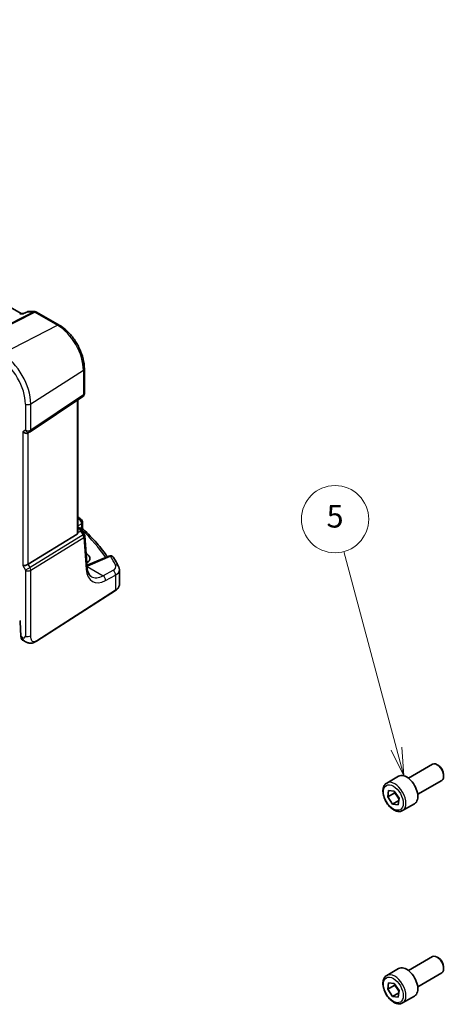
# Model space of a CAD drawing. Units: millimetres. Extents: x 0 to 6296, y 0 to 1124.
# Drawn here: x 472 to 586, y 300 to 563 of the extents above; entities that cross this region are included whole.
import ezdxf

# ---------------------------------------------------------------- set-up
doc = ezdxf.new("R2010")
doc.units = ezdxf.units.MM
doc.layers.add('Symbol (TK)', color=100, linetype='Continuous', lineweight=18, true_color=0x00ff3f)
doc.layers.add('Visible (ISO)', color=7, linetype='Continuous', lineweight=35)
doc.layers.add('Visible Narrow (ISO)', color=7, linetype='Continuous', lineweight=25)
doc.styles.add('Note Text (TK2)', font='txt')

# ---------------------------------------------------------------- blocks, each defined once
blk = doc.blocks.new('バルーン5')
at = {"layer": 'Symbol (TK)', "color": 100, "true_color": 0x00ff40}
for p, q in [((205.581, 130.801), (200.874, 148.369)), ((205.581, 130.801), (206.228, 128.386)), ((206.228, 128.386), (206.064, 130.931)), ((205.098, 130.672), (206.228, 128.386))]:
    blk.add_line(p, q, dxfattribs=at)
at = {"layer": 'Symbol (TK)'}
blk.add_circle((200.1, 151.256), 3, dxfattribs=at)
at = {"layer": 'Symbol (TK)', "color": 7, "insert": (200.1, 151.25), "char_height": 2, "attachment_point": 5, "style": 'Note Text (TK2)'}
blk.add_mtext('5', dxfattribs=at)

msp = doc.modelspace()

# ---------------------------------------------------------------- linework, layer by layer
at = {"layer": 'Visible (ISO)'}
for p, q in [((472.884, 484.7476), (336.7766, 563.3293)), ((473.4828, 484.7476), (472.7524, 484.7476)), ((474.5365, 485.239), (473.4728, 484.7429)), ((474.7584, 485.2882), (476.5183, 485.2882)), ((477.0183, 485.1543), (483.0226, 481.6876)), ((489.7775, 469.9879), (489.7775, 463.3681)), ((475.2617, 453.1417), (489.3327, 462.5364)), ((488.0653, 426.3072), (488.0653, 461.6902)), ((474.7064, 452.8187), (475.2064, 453.1073)), ((488.0653, 427.6664), (488.5263, 427.4003)), ((488.8953, 427.0672), (489.7267, 425.7769)), ((489.3038, 428.8979), (489.3038, 427.4383)), ((487.8084, 425.7268), (474.7425, 417.6944)), ((490.521, 416.8359), (489.8832, 425.3103)), ((490.3138, 420.5139), (490.241, 420.5559)), ((496.3346, 419.913), (490.9934, 417.6491)), ((499.1376, 412.3147), (499.1376, 416.2155)), ((477.0208, 397.1816), (498.0695, 410.6783)), ((472.6273, 402.4188), (472.8062, 398.3758)), ((473.2519, 397.4421), (473.6533, 397.2103)), ((576.3973, 360.5241), (582.8171, 364.2306)), ((584.4141, 363.9064), (584.0671, 364.1068)), ((570.6219, 359.2104), (573.8038, 361.0475)), ((585.8349, 361.4456), (585.8349, 361.0449)), ((578.8973, 356.194), (585.3171, 359.9005)), ((570.8759, 355.5049), (571.112, 357.2344)), ((572.6437, 356.5255), (570.8759, 355.5049)), ((572.1572, 353.5962), (570.8759, 355.5049)), ((571.112, 357.2344), (572.6294, 357.0552)), ((572.6294, 357.0552), (573.9107, 355.1465)), ((573.831, 354.5625), (572.1572, 353.5962)), ((573.6746, 353.4169), (572.1572, 353.5962)), ((573.9107, 355.1465), (573.6746, 353.4169)), ((574.8719, 351.8492), (578.0538, 353.6863)), ((576.3973, 309.0849), (582.8171, 312.7913)), ((584.4141, 312.4672), (584.0671, 312.6675)), ((570.6219, 307.7711), (573.8038, 309.6083)), ((578.8973, 304.7547), (585.3171, 308.4612)), ((585.8349, 310.0064), (585.8349, 309.6057)), ((570.8759, 304.0656), (571.112, 305.7952)), ((571.112, 305.7952), (572.6294, 305.6159)), ((572.6294, 305.6159), (573.9107, 303.7072)), ((572.6437, 305.0863), (570.8759, 304.0656)), ((572.1572, 302.1569), (570.8759, 304.0656)), ((573.831, 303.1232), (572.1572, 302.1569)), ((573.9107, 303.7072), (573.6746, 301.9777)), ((573.6746, 301.9777), (572.1572, 302.1569)), ((574.8719, 300.4099), (578.0538, 302.247))]:
    msp.add_line(p, q, dxfattribs=at)
for centre, start, end in [((476.5183, 484.2882), 60, 90), ((488.7775, 463.3681), 303.72965, 0), ((474.7064, 453.9734), 300, 303.72965), ((488.3038, 428.8979), 0, 48.07954), ((488.886, 425.2353), 4.304047, 32.793701), ((496.7249, 418.9922), 31.299496, 112.969954)]:
    msp.add_arc(centre, 1, start, end, dxfattribs=at)
for centre, major_axis, ratio, start_param, end_param in [((472.6161, 483.7476), (-0.2635, -0.9834), 0.68850026, 3.32402457, 3.69219903), ((473.9993, 453.5651), (0.9239, -0.5334), 0.71743894, 4.3196899, 5.89048623), ((417.1015, 408.2983), (-84.9047, 5.0948), 0.53755599, 3.73611669, 3.73929212), ((487.0653, 426.9317), (0.7439, -1.2044), 0.55485301, 6.28200787, 6.92082357), ((488.0069, 419.3217), (-3.2615, 0.1408), 0.54637916, 2.43125015, 3.95056587), ((473.9993, 417.743), (-0.9964, -0.267), 0.31783725, 0.70043894, 2.32359514), ((488.0027, 416.7506), (-3.3722, 0), 0.57735027, 3.89129284, 3.91080591), ((472.4859, 402.4922), (0.1003, -0.1735), 0.57629637, 0.83608552, 2.35634847), ((474.1489, 399.2336), (-0.8445, -1.8188), 0.57537696, 5.44653845, 6.23193661), ((584.0671, 362.0656), (-1.25, 2.1651), 0.57735027, 3.14159265, 6.28318531), ((584.4141, 362.2659), (-1.0046, 1.7401), 0.57735027, 3.92699082, 5.49778714), ((575.9288, 357.3669), (-2.125, 3.6806), 0.57735027, 3.14159265, 6.28318531), ((584.0671, 310.6263), (-1.25, 2.1651), 0.57735027, 3.14159265, 6.28318531), ((584.4141, 310.8266), (-1.0046, 1.7401), 0.57735027, 3.92699082, 5.49778714), ((575.9288, 305.9276), (-2.125, 3.6806), 0.57735027, 3.14159265, 6.28318531)]:
    msp.add_ellipse(centre, major_axis=major_axis, ratio=ratio, start_param=start_param, end_param=end_param, dxfattribs=at)
for points, knots in [([(473.4258, 484.6806), (473.426, 484.6811), (473.4262, 484.6817), (473.4386, 484.7136), (473.4542, 484.7343), (473.4728, 484.7429)], [-0.000608789, -0.000608789, -0.000608789, -0.000608789, 0, 0, 0.0360991599, 0.0360991599, 0.0360991599, 0.0360991599]), ([(474.7584, 485.2882), (474.7434, 485.2882), (474.7283, 485.2876), (474.6978, 485.2849), (474.6825, 485.2829), (474.652, 485.2776), (474.6368, 485.2742), (474.607, 485.2662), (474.5923, 485.2615), (474.5638, 485.2511), (474.5499, 485.2453), (474.5365, 485.239)], [-0.02435204728, -0.02435204728, -0.02435204728, -0.02435204728, -0.02306634231, -0.02306634231, -0.02178063735, -0.02178063735, -0.02049493238, -0.02049493238, -0.01920922742, -0.01920922742, -0.01792352245, -0.01792352245, -0.01792352245, -0.01792352245]), ([(483.0226, 481.6876), (483.7562, 481.2641), (484.4715, 480.718), (485.8189, 479.4346), (486.4507, 478.6971), (487.5814, 477.0957), (488.0801, 476.2319), (488.9016, 474.452), (489.2244, 473.5361), (489.6622, 471.7275), (489.7775, 470.835), (489.7775, 469.9879)], [1.57079633, 1.57079633, 1.57079633, 1.57079633, 1.88495559, 1.88495559, 2.19911486, 2.19911486, 2.51327412, 2.51327412, 2.82743339, 2.82743339, 3.14159265, 3.14159265, 3.14159265, 3.14159265]), ([(488.5263, 427.4003), (488.5537, 427.3845), (488.5806, 427.3678), (488.6333, 427.3324), (488.6592, 427.3138), (488.7099, 427.2739), (488.7347, 427.2527), (488.7831, 427.2069), (488.8067, 427.1823), (488.8524, 427.1286), (488.8745, 427.0995), (488.8953, 427.0672)], [4.957989163, 4.957989163, 4.957989163, 4.957989163, 5.068584256, 5.068584256, 5.179179348, 5.179179348, 5.289774441, 5.289774441, 5.400369533, 5.400369533, 5.510964626, 5.510964626, 5.510964626, 5.510964626]), ([(489.457, 427.0862), (489.4398, 427.1022), (489.4226, 427.1206), (489.3903, 427.1618), (489.3751, 427.1847), (489.3487, 427.2336), (489.3374, 427.2596), (489.3198, 427.3122), (489.3135, 427.3388), (489.3055, 427.3903), (489.3038, 427.4151), (489.3038, 427.4383)], [0.1111659847, 0.1111659847, 0.1111659847, 0.1111659847, 0.1146500129, 0.1146500129, 0.1181340412, 0.1181340412, 0.1216180694, 0.1216180694, 0.1251020976, 0.1251020976, 0.1285861259, 0.1285861259, 0.1285861259, 0.1285861259]), ([(489.457, 427.0862), (490.1049, 426.4825), (490.73, 425.8713), (491.9331, 424.635), (492.5112, 424.0098), (493.619, 422.7466), (494.1487, 422.1085), (495.1003, 420.8953), (495.5274, 420.3215), (495.9349, 419.7435)], [0.239881508, 0.239881508, 0.239881508, 0.239881508, 0.283683508, 0.283683508, 0.327485509, 0.327485509, 0.371287509, 0.371287509, 0.410001011, 0.410001011, 0.410001011, 0.410001011]), ([(498.9264, 417.0837), (498.8446, 417.2467), (498.7611, 417.4094), (498.5911, 417.7345), (498.5044, 417.8968), (498.328, 418.221), (498.2381, 418.3829), (498.0553, 418.7062), (497.9623, 418.8677), (497.7732, 419.1901), (497.6771, 419.351), (497.5793, 419.5118)], [-0.5203028475, -0.5203028475, -0.5203028475, -0.5203028475, -0.509488456, -0.509488456, -0.4986740645, -0.4986740645, -0.4878596731, -0.4878596731, -0.4770452816, -0.4770452816, -0.4662308901, -0.4662308901, -0.4662308901, -0.4662308901]), ([(490.4736, 417.4659), (490.5265, 417.4813), (490.5784, 417.4972), (490.6937, 417.5347), (490.7565, 417.5565), (490.878, 417.6017), (490.9368, 417.6251), (490.9934, 417.6491)], [1.359184276, 1.359184276, 1.359184276, 1.359184276, 1.404074315, 1.404074315, 1.461255382, 1.461255382, 1.518436449, 1.518436449, 1.518436449, 1.518436449]), ([(491.6703, 414.38), (491.5566, 414.4457), (491.4496, 414.5265), (491.2453, 414.7258), (491.1481, 414.8446), (490.9672, 415.1262), (490.8837, 415.2892), (490.7375, 415.6597), (490.6748, 415.8672), (490.5765, 416.3229), (490.541, 416.5709), (490.521, 416.8359)], [-0.785398163, -0.785398163, -0.785398163, -0.785398163, -0.645771823, -0.645771823, -0.506145483, -0.506145483, -0.366519143, -0.366519143, -0.226892803, -0.226892803, -0.087266463, -0.087266463, -0.087266463, -0.087266463]), ([(498.9264, 417.0837), (498.9526, 417.0317), (498.9768, 416.9782), (499.0207, 416.8685), (499.0404, 416.8123), (499.0748, 416.6977), (499.0894, 416.6392), (499.1132, 416.5204), (499.1223, 416.4601), (499.1345, 416.3384), (499.1376, 416.277), (499.1376, 416.2155)], [0.520302848, 0.520302848, 0.520302848, 0.520302848, 0.573321911, 0.573321911, 0.626340974, 0.626340974, 0.679360037, 0.679360037, 0.7323791, 0.7323791, 0.785398163, 0.785398163, 0.785398163, 0.785398163]), ([(498.0695, 410.6783), (498.2013, 410.7628), (498.3232, 410.8535), (498.5446, 411.0458), (498.6441, 411.1476), (498.8179, 411.3609), (498.8922, 411.4724), (499.013, 411.7034), (499.0594, 411.8229), (499.1217, 412.0665), (499.1376, 412.1906), (499.1376, 412.3147)], [3.193952531, 3.193952531, 3.193952531, 3.193952531, 3.340560188, 3.340560188, 3.487167845, 3.487167845, 3.633775503, 3.633775503, 3.78038316, 3.78038316, 3.926990817, 3.926990817, 3.926990817, 3.926990817]), ([(477.0208, 397.1816), (476.7747, 397.0238), (476.5287, 396.8742), (476.0086, 396.6756), (475.7348, 396.6023), (475.3, 396.5904), (475.1656, 396.5987), (474.905, 396.6421), (474.7758, 396.6767), (474.5448, 396.7551), (474.439, 396.7982), (474.1418, 396.9329), (473.9514, 397.0378), (473.7388, 397.1608), (473.6968, 397.1852), (473.6533, 397.2103)], [0, 0, 0, 0, 0.111171853, 0.111171853, 0.212018813, 0.212018813, 0.252832777, 0.252832777, 0.291832076, 0.291832076, 0.32733532, 0.32733532, 0.395133223, 0.395133223, 0.413498054, 0.413498054, 0.413498054, 0.413498054]), ([(574.8719, 351.8492), (574.6421, 351.7165), (574.3823, 351.638), (573.8223, 351.5887), (573.521, 351.6267), (572.8828, 351.818), (572.5457, 351.9868), (571.8848, 352.4387), (571.5619, 352.7262), (570.9705, 353.3826), (570.7017, 353.7508), (570.2414, 354.5316), (570.0495, 354.9439), (569.7597, 355.7774), (569.6623, 356.1985), (569.5767, 357.0147), (569.5892, 357.4097), (569.7388, 358.1255), (569.873, 358.4497), (570.2231, 358.919), (570.4089, 359.0875), (570.6219, 359.2104)], [2.73472172, 2.73472172, 2.73472172, 2.73472172, 2.9973303, 2.9973303, 3.28416497, 3.28416497, 3.61199517, 3.61199517, 3.95219289, 3.95219289, 4.2897337, 4.2897337, 4.6255388, 4.6255388, 4.9627845, 4.9627845, 5.30293343, 5.30293343, 5.63290568, 5.63290568, 5.87631437, 5.87631437, 5.87631437, 5.87631437]), ([(574.8719, 300.4099), (574.6421, 300.2773), (574.3823, 300.1987), (573.8223, 300.1494), (573.521, 300.1874), (572.8828, 300.3787), (572.5457, 300.5475), (571.8848, 300.9994), (571.5619, 301.287), (570.9705, 301.9433), (570.7017, 302.3115), (570.2414, 303.0923), (570.0495, 303.5046), (569.7597, 304.3381), (569.6623, 304.7592), (569.5767, 305.5754), (569.5892, 305.9704), (569.7388, 306.6862), (569.873, 307.0104), (570.2231, 307.4797), (570.4089, 307.6482), (570.6219, 307.7711)], [2.73472172, 2.73472172, 2.73472172, 2.73472172, 2.99733029, 2.99733029, 3.28416497, 3.28416497, 3.61199516, 3.61199516, 3.95219289, 3.95219289, 4.2897337, 4.2897337, 4.6255388, 4.6255388, 4.9627845, 4.9627845, 5.30293342, 5.30293342, 5.63290568, 5.63290568, 5.87631437, 5.87631437, 5.87631437, 5.87631437])]:
    msp.add_open_spline(points, degree=3, knots=knots, dxfattribs=at)
for points in [[(488.0653, 430.2866), (488.3437, 430.1429), (488.6007, 429.9734), (488.8277, 429.771)], [(488.0608, 426.2097), (488.0632, 426.2421), (488.0645, 426.2748), (488.0644, 426.3069)]]:
    msp.add_open_spline(points, degree=3, dxfattribs=at)
for points, weights in [([(572.7553, 356.8676), (572.7077, 356.7067), (572.6437, 356.5255)], [1.04172667056, 1.02485746069, 1]), ([(572.6437, 356.5255), (573.4679, 355.7559), (573.861, 354.7822)], [1, 1.14416737425, 1.01963197583]), ([(572.7553, 305.4283), (572.7077, 305.2674), (572.6437, 305.0863)], [1.04172667051, 1.02485746066, 1]), ([(572.6437, 305.0863), (573.4679, 304.3167), (573.861, 303.3429)], [1, 1.14416737465, 1.01963197513])]:
    msp.add_rational_spline(points, weights, degree=2, dxfattribs=at)
at = {"layer": 'Visible Narrow (ISO)'}
for p, q in [((476.2395, 485.2212), (461.5838, 477.8426)), ((461.8996, 477.7464), (476.5553, 485.125)), ((472.4864, 484.6806), (473.4258, 484.6806)), ((474.5849, 485.2212), (476.2395, 485.2212)), ((476.5553, 485.125), (482.5596, 481.6584)), ((467.7104, 473.9838), (482.5596, 481.6584)), ((475.4496, 460.5791), (489.5206, 469.6016)), ((489.5206, 469.6016), (489.5206, 462.9818)), ((489.5206, 462.9818), (475.4496, 453.587)), ((487.8084, 461.5187), (487.8084, 425.7268)), ((473.9993, 460.5572), (473.9993, 453.5651)), ((475.4496, 453.587), (475.4496, 460.5791)), ((473.9993, 453.5651), (473.2922, 453.1569)), ((473.2922, 453.1569), (473.2922, 417.3347)), ((474.7425, 417.6944), (474.7425, 452.8395)), ((488.3654, 429.7468), (488.0653, 429.5864)), ((488.0608, 426.2097), (488.7798, 426.5422)), ((488.0653, 427.9868), (489.0469, 428.5115)), ((488.0653, 427.5314), (488.3071, 427.3918)), ((488.5257, 427.1835), (488.0653, 426.9706)), ((488.7998, 427.4828), (488.5897, 427.3615)), ((488.7798, 426.5422), (489.4224, 425.5449)), ((489.0469, 428.5115), (489.0469, 427.5905)), ((489.0572, 426.816), (489.1529, 426.8713)), ((489.4224, 425.5449), (475.2428, 416.8279)), ((475.4496, 416.1319), (489.6292, 424.849)), ((489.6292, 424.849), (490.267, 416.3745)), ((490.3619, 418.9499), (490.3138, 420.5139)), ((491.4453, 417.5773), (496.7865, 419.8412)), ((473.2922, 417.3347), (473.9993, 416.11)), ((475.2428, 416.8279), (473.9993, 416.11)), ((473.9993, 416.11), (473.9993, 398.5648)), ((475.2428, 416.8279), (474.7425, 417.6944)), ((475.4496, 398.5867), (475.4496, 416.1319)), ((490.5026, 417.0803), (494.7628, 414.6207)), ((497.4287, 416.0458), (494.7628, 414.6207)), ((495.4443, 413.3854), (498.1102, 414.8106)), ((498.1102, 414.8106), (498.1102, 410.7694)), ((498.1102, 410.7694), (477.0615, 397.2727)), ((473.2391, 398.1259), (472.8062, 398.3758))]:
    msp.add_line(p, q, dxfattribs=at)
for centre, major_axis, ratio, start_param, end_param in [((476.5183, 484.2882), (0, 1), 0.77459667, 0, 0.36817446), ((476.5183, 484.2882), (-0.4497, 0.8932), 0.59959638, 5.53177446, 5.99477505), ((476.5183, 484.2882), (0.5, 0.866), 0.57735027, 0, 0.73303829), ((482.5226, 480.8216), (0.5, 0.866), 0.57735027, 0, 0.73303829), ((482.5596, 473.6205), (4.9221, -8.5254), 0.57735027, 0.78539816, 2.35619449), ((467.7104, 465.0473), (-5.4724, 9.4785), 0.57735027, 3.92699082, 5.49778714), ((466.9663, 464.6177), (4.9731, -8.6137), 0.57735027, 0.78539816, 2.35619449), ((488.7775, 469.9879), (1, 0), 0.57735027, 5.55014702, 6.28318531), ((488.7775, 463.3681), (0.5553, -0.8317), 0.59411967, 0, 0.74668941), ((488.7775, 463.3681), (1, 0), 0.57735027, 5.55014702, 6.28318531), ((474.7064, 460.9654), (-1, 0), 0.57735027, 0.78539816, 2.40855437), ((474.7064, 453.9734), (1, 0), 0.57735027, 3.92699082, 5.55014702), ((474.7064, 453.9734), (0.5, -0.866), 0.81649658, 4.71238898, 6.28318531), ((474.7064, 453.9734), (0.5553, -0.8317), 0.59411967, 0, 0.74668941), ((485.681, 429.1633), (2.998, -0.2093), 0.52498709, 0.59606761, 0.68884502), ((488.1621, 429.0247), (0.6656, 0.7463), 0.70321126, 0, 0.83037257), ((417.0288, 409.9839), (83.9436, -5.8613), 0.52498709, 0.59288108, 0.59606761), ((488.3038, 428.8979), (0.6681, 0.7441), 0.70474125, 0, 0.83271462), ((488.3038, 428.8979), (0.4715, -0.8819), 0.65472349, 0.80784768, 2.37408261), ((488.2763, 426.9673), (0.25, 0.433), 0.57735027, 0, 0.6981317), ((487.8877, 427.257), (0.647, -0.1623), 0.42128674, 0.3029067, 0.97565885), ((488.4949, 426.759), (0.462, 0.1912), 0.82315365, 0.21186384, 1.17919315), ((488.2435, 426.2325), (0.0287, 1.0813), 0.51150149, 5.01636462, 5.80048175), ((488.2435, 426.2325), (-0.6341, -0.8525), 0.2735667, 2.13541661, 2.91953374), ((489.1714, 427.2896), (-0.25, 0.433), 0.6361208, 0.78676769, 2.35482496), ((487.8569, 426.8326), (1.0583, 0.185), 0.34148866, 0.02334534, 0.14312203), ((489.4185, 427.3974), (-0.1386, 0.4804), 0.74322899, 0.95551425, 2.45375968), ((488.3038, 428.8979), (1, 0), 0.57735027, 5.55014702, 6.28318531), ((417.0041, 405.5194), (83.9767, -3.6243), 0.54637912, 0.3885346, 0.56122854), ((488.886, 425.2353), (0.8406, 0.5416), 0.03841497, 5.37929149, 6.28318531), ((488.886, 425.2353), (0.5237, -0.8519), 0.61914569, 0.76944045, 1.55370341), ((488.886, 425.2353), (0.9972, 0.075), 0.62810324, 5.50481089, 6.28318531), ((496.7249, 418.9922), (-0.3902, 0.9207), 0.59452047, 5.57202518, 6.28318531), ((496.7249, 418.9922), (0.8545, 0.5195), 0.7973508, 0, 1.05444624), ((417.0288, 409.9839), (83.9436, -5.8613), 0.52498709, 0.30173544, 0.3558074), ((474.7064, 416.5182), (-1, 0), 0.57735027, 0.78539816, 2.40855437), ((474.7064, 416.5182), (-0.5237, 0.8519), 0.61914569, 3.9110331, 4.69529607), ((489.5238, 416.7609), (0.9972, 0.075), 0.62810324, 5.50481089, 6.28318531), ((495.9407, 420.6175), (-3.9312, -7.5425), 0.54637912, 5.56147701, 6.95774041), ((488.0997, 419.7039), (4.9966, -0.3489), 0.52498709, 5.24711902, 5.48206739), ((491.3837, 416.7284), (-0.3902, 0.9207), 0.59452047, 5.57202518, 6.28318531), ((495.1992, 417.216), (2.998, -0.2093), 0.52498709, 5.58678715, 6.58492075), ((497.367, 415.1969), (-0.4715, 0.8819), 0.65472349, 3.94944034, 5.51567527), ((498.0328, 416.6349), (0.8936, 0.4488), 0.81231783, 0, 1.11953507), ((495.1376, 416.3671), (-3.9983, 0.2135), 0.53837763, 2.43729053, 3.17032881), ((495.1976, 421.0038), (3.4331, 6.6751), 0.5421547, 3.11524935, 3.81338105), ((494.7012, 413.7717), (-0.4715, 0.8819), 0.65472349, 3.94944034, 5.51567527), ((497.9615, 410.8467), (0.108, -0.1684), 0.60677521, 0, 0.75781096), ((495.1376, 412.3147), (4, 0), 0.57735027, 5.55014702, 6.28318531), ((473.2391, 399.0037), (0.5376, -0.9311), 0.57735027, 5.49778714, 7.06858347), ((474.6533, 398.9424), (-1, -1.7321), 0.57735027, 5.49778714, 6.28318531), ((474.7064, 398.973), (1, 0), 0.57735027, 3.92699082, 5.55014702), ((476.9128, 397.35), (0.108, -0.1684), 0.60677521, 0, 0.75781096), ((572.7469, 355.5298), (2.125, -3.6806), 0.57735027, 0, 3.14159265), ((572.7469, 304.0905), (2.125, -3.6806), 0.57735027, 0, 3.14159265)]:
    msp.add_ellipse(centre, major_axis=major_axis, ratio=ratio, start_param=start_param, end_param=end_param, dxfattribs=at)
for centre in [(572.3933, 355.3257), (572.3933, 303.8864)]:
    msp.add_ellipse(centre, major_axis=(1.875, -3.2476), ratio=0.57735027, dxfattribs=at)
for points in [[(473.4258, 484.6806), (473.8122, 484.8608), (474.1985, 485.041), (474.5849, 485.2212)], [(474.5365, 485.239), (474.5489, 485.2448), (474.5653, 485.2386), (474.5849, 485.2212)]]:
    msp.add_open_spline(points, degree=3, dxfattribs=at)
for points, knots in [([(474.5849, 485.2212), (474.6343, 485.2626), (474.6897, 485.2858), (474.7519, 485.2882), (474.7551, 485.2882), (474.7584, 485.2882)], [-0.0004099256, -0.0004099256, -0.0004099256, -0.0004099256, 0.0230701006, 0.0230701006, 0.0243520473, 0.0243520473, 0.0243520473, 0.0243520473]), ([(489.0469, 427.5905), (489.0067, 427.5789), (488.9658, 427.5641), (488.8833, 427.5281), (488.8416, 427.5069), (488.7998, 427.4828)], [0, 0, 0, 0, 0.0187663047, 0.0187663047, 0.0375326094, 0.0375326094, 0.0375326094, 0.0375326094]), ([(489.3038, 427.4383), (489.3038, 427.4499), (489.3029, 427.4609), (489.2945, 427.5087), (489.2759, 427.5401), (489.2173, 427.5781), (489.1836, 427.5891), (489.1126, 427.595), (489.0815, 427.5944), (489.0469, 427.5905)], [-0.128586126, -0.128586126, -0.128586126, -0.128586126, -0.114081303, -0.114081303, -0.062939583, -0.062939583, -0.024207532, -0.024207532, 0, 0, 0, 0]), ([(489.1529, 426.8713), (489.1776, 426.8903), (489.2022, 426.9074), (489.251, 426.9373), (489.2751, 426.9502), (489.2989, 426.9608)], [-0.0375326094, -0.0375326094, -0.0375326094, -0.0375326094, -0.0187663047, -0.0187663047, 0, 0, 0, 0]), ([(489.2989, 426.9608), (489.3296, 426.9745), (489.3558, 426.9873), (489.4122, 427.0179), (489.4352, 427.0339), (489.4653, 427.0641), (489.4669, 427.0769), (489.457, 427.0862)], [0, 0, 0, 0, 0.024207532, 0.024207532, 0.062939583, 0.062939583, 0.111165985, 0.111165985, 0.111165985, 0.111165985]), ([(477.0615, 397.2727), (476.7663, 397.0835), (476.4466, 396.9209), (476.1693, 396.9757), (475.86, 397.0369), (475.6196, 397.3554), (475.5204, 397.7664), (475.4565, 398.0311), (475.4496, 398.3279), (475.4496, 398.5867)], [0, 0, 0, 0, 0.35283077, 0.35283077, 0.35283077, 0.74648264, 0.74648264, 0.74648264, 1, 1, 1, 1])]:
    msp.add_open_spline(points, degree=3, knots=knots, dxfattribs=at)

# ---------------------------------------------------------------- block references
at = {"layer": 'Symbol (TK)', "xscale": 3, "yscale": 3, "zscale": 3}
msp.add_blockref('バルーン5', (-43.5, -24), dxfattribs=at)

doc.saveas('drawing.dxf')
